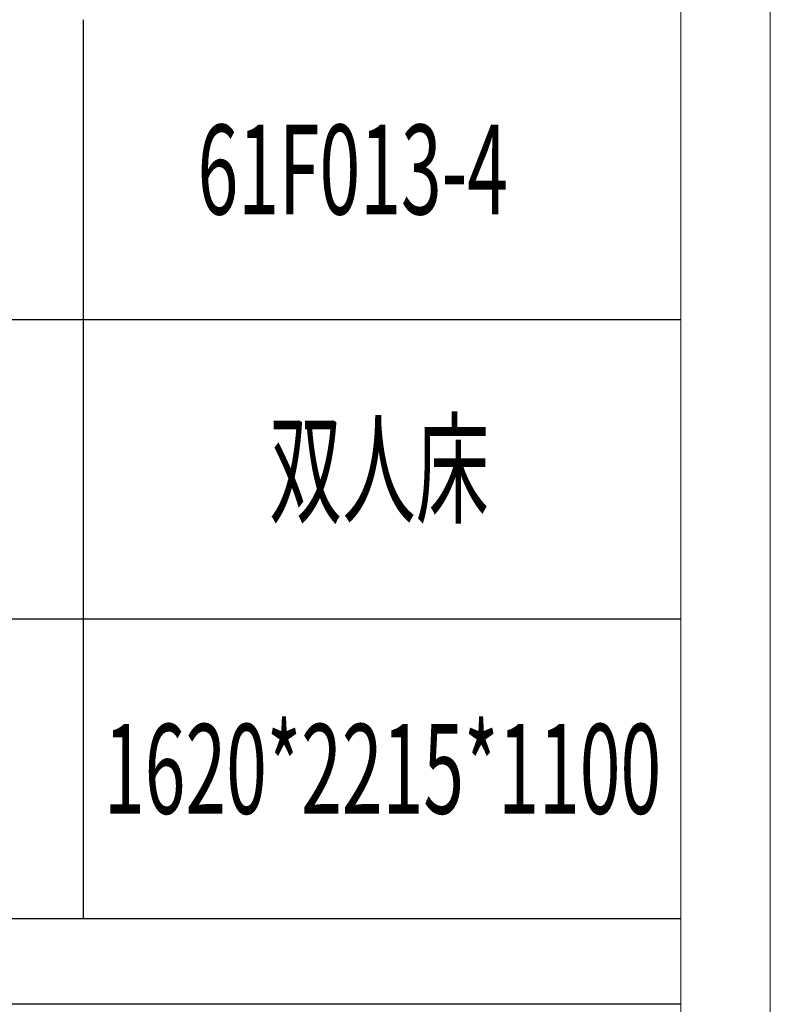
# Model space of a CAD drawing. Units: millimetres. Extents: x 6245 to 12090, y -53452 to 4300.
# Drawn here: x 11732 to 12090, y -51820 to -51350 of the extents above; entities that cross this region are included whole.
import ezdxf

# ---------------------------------------------------------------- set-up
doc = ezdxf.new("R2010")
doc.units = ezdxf.units.MM
doc.layers.add('打印框', color=1, linetype='Continuous', lineweight=13)
doc.layers.add('轮廓线', color=7, linetype='Continuous', lineweight=25)
doc.styles.add('宋体', font='txt', dxfattribs={"width": 0.7})

# ---------------------------------------------------------------- blocks, each defined once
blk = doc.blocks.new('文字')
blk.add_line((3870.01, 1474.62), (3870.01, 1173.87))

msp = doc.modelspace()

# ---------------------------------------------------------------- linework, layer by layer
for p, q in [((11548.53, -51492.87), (12047.42, -51492.87)), ((12047.42, -51635.79), (11548.53, -51635.79)), ((12047.42, -51778.7), (11548.53, -51778.7)), ((12047.42, -51819.54), (11548.53, -51819.54))]:
    msp.add_line(p, q)
at = {"layer": '打印框', "color": 1, "linetype": 'ByBlock', "lineweight": 13}
msp.add_lwpolyline([(6245.22, -53452.17), (12090.18, -53452.17), (12090.18, -49360.7), (6245.22, -49360.7)], close=True, dxfattribs=at)
at = {"layer": '轮廓线', "color": 0, "linetype": 'ByBlock', "lineweight": 13}
msp.add_lwpolyline([(6287.99, -53409.4), (12047.42, -53409.4), (12047.42, -49403.47), (6287.99, -49403.47)], close=True, dxfattribs=at)

# ---------------------------------------------------------------- block references
at = {"layer": '轮廓线', "color": 0, "linetype": 'ByBlock', "lineweight": 13, "xscale": 1.4256, "yscale": 1.4256, "zscale": 1.4256}
msp.add_blockref('文字', (6245.22, -53452.17), dxfattribs=at)

# ---------------------------------------------------------------- texts
at = {"layer": '轮廓线', "color": 0, "linetype": 'ByBlock', "lineweight": 13, "style": '宋体', "width": 0.6}
for s, p in [('61F013-4', (11816.93, -51442.79)), ('双人床', (11851, -51585.71)), ('1620*2215*1100', (11772.27, -51728.63))]:
    msp.add_text(s, height=42.768, dxfattribs=at).set_placement(p)

doc.saveas('drawing.dxf')
